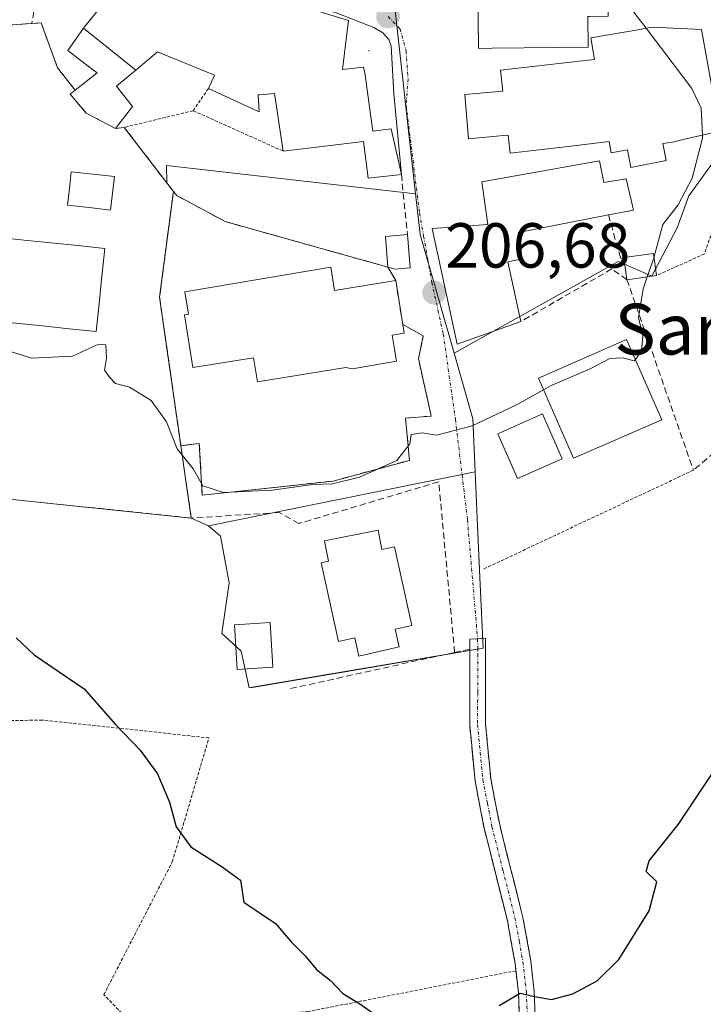
# Model space of a CAD drawing. Units: metres. Extents: x 603197 to 606617, y 4784738 to 4787104.
# Drawn here: x 605487 to 605595, y 4786452 to 4786607 of the extents above; entities that cross this region are included whole.
import ezdxf
from ezdxf.enums import TextEntityAlignment as Align

# ---------------------------------------------------------------- set-up
doc = ezdxf.new("R2010")
doc.units = ezdxf.units.M
doc.header["$MEASUREMENT"] = 0
for name, pattern in [('TRAZO_Y_PUNTO', [1, 0.5, -0.25, 0, -0.25]), ('TRAZOS', [0.75, 0.5, -0.25]), ('TRAZOSX2', [1.5, 1, -0.5])]:
    doc.linetypes.add(name, pattern=pattern)
for name, color, linetype, lineweight in [('Alambrada', 19, 'TRAZOS', 0), ('Camino', 19, 'TRAZOSX2', 0), ('Camino Cxs', 19, 'Continuous', 0), ('Camino eje', 19, 'TRAZO_Y_PUNTO', 0), ('Carátula', 7, 'Continuous', 5), ('Curva de nivel maestra', 36, 'Continuous', 30), ('Curva de nivel normal', 36, 'Continuous', 0), ('Edificación', 1, 'Continuous', 13), ('Edificación Cxs', 1, 'Continuous', 13), ('Edificación ligera', 1, 'Continuous', 0), ('Edificación ligera Cxs', 1, 'Continuous', 0), ('Edificación religiosa', 2, 'Continuous', 13), ('Edificación religiosa Cxs', 2, 'Continuous', 13), ('Elemento construido', 1, 'Continuous', 0), ('Instalación deportiva', 135, 'TRAZOSX2', 0), ('Instalación deportiva CxS', 135, 'Continuous', 0), ('Instalación educativa', 9, 'TRAZOSX2', 0), ('Instalación educativa CxS', 9, 'Continuous', 0), ('Layer 0', 7, 'Continuous', 0), ('Muro lineal', 1, 'TRAZOSX2', 13), ('Núcleo urbano CxS', 19, 'Continuous', 0), ('Obra de contención lineal', 1, 'TRAZOSX2', 13), ('Piscina', 142, 'Continuous', 0), ('Piscina CxS', 142, 'Continuous', 0), ('Prado CxS', 92, 'Continuous', 0), ('Punto de cota en terreno', 7, 'Continuous', 0), ('Rótulo de punto de cota en terreno', 19, 'Continuous', 0), ('Seto lineal', 92, 'TRAZOSX2', 0), ('Texto cartográfico', 19, 'Continuous', 0), ('Vía urbana eje', 5, 'TRAZO_Y_PUNTO', 0)]:
    doc.layers.add(name, color=color, linetype=linetype, lineweight=lineweight)
doc.styles.add('Arial', font='txt', dxfattribs={"height": 0.2})

# ---------------------------------------------------------------- blocks, each defined once
blk = doc.blocks.new('*U150')
at = {"layer": 'Prado CxS', "color": 92, "linetype": 'Continuous', "lineweight": 0}
blk.add_polyline3d([(605486.2801, 4786531.7201, 200.9071), (605493.3272, 4786530.9894, 201.2551), (605514.4401, 4786528.8001, 202.6129), (605517.1356, 4786527.562, 202.7836), (605519.0703, 4786525.9493, 202.9077), (605520.4305, 4786518.6013, 202.6206), (605519.2633, 4786510.6099, 202.1838), (605519.7133, 4786510.1953, 202.2072), (605522.2823, 4786507.8289, 202.1752), (605523.5727, 4786502.0249, 201.7956), (605524.0477, 4786502.1053, 201.8171), (605541.1395, 4786504.9981, 202.58), (605560.4269, 4786508.2631, 202.5347), (605559.9249, 4786519.4467, 203.2344), (605559.5049, 4786528.7965, 203.8372), (605559.1734, 4786536.0719, 204.257), (605558.7917, 4786544.4509, 204.747), (605555.8507, 4786554.7729, 205.5045), (605581.7233, 4786569.2449, 205.2838), (605582.2567, 4786569.0095, 205.1984), (605587.0443, 4786566.8975, 204.6432), (605591.0333, 4786574.5161, 204.5472), (605592.8479, 4786579.5953, 204.5381), (605600.4657, 4786590.1137, 203.5727)], dxfattribs=at)
blk = doc.blocks.new('5PATER')
at = {"layer": 'Carátula', "linetype": 'Continuous', "lineweight": 5}
h = blk.add_hatch(color=250, dxfattribs=at)
edge = h.paths.add_edge_path()
edge.add_ellipse((0, 0.01), major_axis=(-1.33, -1.34), ratio=0.999422, start_angle=0, end_angle=360)

msp = doc.modelspace()

# ---------------------------------------------------------------- linework, layer by layer
at = {"layer": 'Alambrada', "color": 19, "linetype": 'TRAZOS', "lineweight": 0}
for points in [[(605517.14, 4786596.48, 208.25), (605514.73, 4786593, 207.99)], [(605514.73, 4786593, 207.99), (605503.87, 4786590.38, 207.03)], [(605514.73, 4786593, 207.99), (605528.94, 4786586.63, 207.98)], [(605602.44, 4786591.06, 203.67), (605595.32, 4786570.44, 204.36), (605587.77, 4786567.01, 204.91)], [(605593.58, 4786536.34, 202.78), (605560.41, 4786520.7, 203.62)], [(605565.6, 4786457.43, 200.15), (605532.86, 4786451.01, 199.53), (605505.04, 4786449.13, 197.73), (605500.66, 4786453.66, 197.82), (605511.45, 4786474.6, 199.57), (605517.23, 4786494.14, 200.87), (605490.97, 4786496.95, 199.17), (605463.62, 4786496.48, 197.78), (605459.85, 4786478, 196.58), (605453.42, 4786451.3, 194.64)]]:
    msp.add_polyline3d(points, dxfattribs=at)
at = {"layer": 'Camino', "color": 19, "linetype": 'TRAZOSX2', "lineweight": 0}
for points in [[(605559.57, 4786509.76), (605560.81, 4786509.86), (605560.82, 4786496.3), (605561.63, 4786487.74), (605563.05, 4786480.41), (605566.51, 4786466.66), (605566.72, 4786465.84), (605567.95, 4786458.97), (605568.49, 4786454.17), (605568.94, 4786442.76)], [(605566.4, 4786443.84), (605566, 4786453.98), (605565.48, 4786458.6), (605564.28, 4786465.31), (605560.61, 4786479.87), (605559.16, 4786487.38), (605558.32, 4786496.19), (605558.35, 4786509.7), (605559.57, 4786509.76)]]:
    msp.add_lwpolyline(points, dxfattribs=at)
at = {"layer": 'Camino Cxs', "color": 19, "linetype": 'Continuous', "lineweight": 0}
msp.add_polyline3d([(605566.13, 4786450.6, 199.71), (605566, 4786453.98, 199.92), (605565.48, 4786458.6, 200.23), (605564.88, 4786461.96, 200.45), (605564.28, 4786465.31, 200.64), (605563.36, 4786468.95, 200.83), (605562.45, 4786472.59, 200.99), (605561.53, 4786476.23, 201.07), (605560.61, 4786479.87, 201.24), (605559.89, 4786483.63, 201.45), (605559.16, 4786487.38, 201.65), (605558.74, 4786491.79, 201.91), (605558.32, 4786496.19, 202.15), (605558.33, 4786500.69, 202.39), (605558.34, 4786505.2, 202.67), (605558.35, 4786509.7, 202.95), (605559.57, 4786509.76, 202.92), (605560.81, 4786509.86, 202.9), (605560.82, 4786505.34, 202.67), (605560.82, 4786500.82, 202.4), (605560.82, 4786496.3, 202.12), (605561.23, 4786492.02, 201.87), (605561.63, 4786487.74, 201.58), (605562.34, 4786484.08, 201.38), (605563.05, 4786480.41, 201.23), (605564.2, 4786475.83, 201.15), (605565.36, 4786471.24, 200.97), (605566.51, 4786466.66, 200.61), (605566.72, 4786465.84, 200.57), (605567.34, 4786462.41, 200.42), (605567.95, 4786458.97, 200.25), (605568.49, 4786454.17, 199.97), (605568.64, 4786450.37, 199.73)], dxfattribs=at)
at = {"layer": 'Camino eje', "color": 19, "linetype": 'TRAZO_Y_PUNTO', "lineweight": 0}
msp.add_lwpolyline([(605559.57, 4786509.76), (605559.59, 4786508.24), (605559.59, 4786507.35), (605559.58, 4786501.34), (605559.57, 4786496.25), (605559.99, 4786491.84), (605560.4, 4786487.56), (605561.12, 4786483.81), (605561.83, 4786480.14), (605563.56, 4786473.27), (605565.45, 4786465.78), (605566.12, 4786462.14), (605566.72, 4786458.79), (605567.25, 4786454.08), (605567.7, 4786442.69)], dxfattribs=at)
at = {"layer": 'Curva de nivel maestra', "color": 36, "linetype": 'Continuous', "lineweight": 30}
for points in [[(605486.87, 4786509.89, 200), (605489.68, 4786507.22, 200), (605497.54, 4786501.89, 200), (605502.48, 4786496.27, 200), (605506.38, 4786492.21, 200), (605509.14, 4786488.48, 200), (605511.03, 4786484.03, 200), (605512.06, 4786480.1, 200), (605514.38, 4786476.96, 200), (605519.33, 4786473.82, 200), (605522.21, 4786471.7, 200), (605522.74, 4786468.24, 200), (605525.12, 4786466.62, 200), (605527.69, 4786464.86, 200), (605530.19, 4786462, 200), (605532.41, 4786459.8, 200), (605534.17, 4786457.65, 200), (605536.39, 4786455.9, 200), (605538.33, 4786453.84, 200), (605540.83, 4786452.34, 200), (605543.26, 4786450.66, 200)], [(605562.97, 4786451.95, 200), (605566.3, 4786453.89, 200), (605568.51, 4786453.39, 200), (605571.21, 4786452.9, 200), (605574.56, 4786453.82, 200), (605578.39, 4786455.85, 200), (605581.82, 4786459.23, 200), (605586.6, 4786466.9, 200), (605587.79, 4786471.44, 200), (605586.13, 4786473.08, 200), (605586.59, 4786474.77, 200), (605591.21, 4786480.56, 200), (605596.78, 4786488.89, 200)]]:
    msp.add_polyline3d(points, dxfattribs=at)
at = {"layer": 'Curva de nivel normal', "color": 36, "linetype": 'Continuous', "lineweight": 0}
for points in [[(605586.11, 4786606, 205), (605584.34, 4786608.32, 205), (605580.7, 4786613.53, 205)], [(605595, 4786589.14, 205), (605594.8, 4786593.38, 205), (605593.34, 4786596.5, 205), (605586.11, 4786606, 205)], [(605587.38, 4786569.94, 205), (605587.4, 4786570.01, 205), (605588.76, 4786575.05, 205), (605591.19, 4786578.17, 205), (605593.4, 4786582.36, 205), (605595.02, 4786588.67, 205), (605595, 4786589.14, 205)], [(605586.29, 4786566.81, 205), (605587.38, 4786569.94, 205)], [(605584.43, 4786553.8, 205), (605585.42, 4786555.11, 205), (605585.61, 4786557.45, 205), (605584.9, 4786560.4, 205), (605585.64, 4786564.92, 205), (605586.29, 4786566.81, 205)], [(605485.45, 4786555.23, 205), (605489.33, 4786554, 205), (605495.73, 4786554.31, 205), (605499.84, 4786556.18, 205), (605500.97, 4786556.11, 205), (605501.09, 4786554, 205), (605500.75, 4786552.1, 205), (605501.53, 4786551.02, 205), (605502.49, 4786549.98, 205), (605504.7, 4786549.45, 205), (605508.12, 4786547.3, 205), (605510.55, 4786543.96, 205), (605512.24, 4786539.73, 205), (605514.72, 4786536.55, 205), (605516.26, 4786533.86, 205), (605519.54, 4786532.8, 205), (605527.2, 4786533.21, 205), (605533.59, 4786534.08, 205), (605536.72, 4786534.18, 205), (605540.97, 4786535.22, 205), (605546.85, 4786537.86, 205), (605548.9, 4786540.48, 205), (605549.11, 4786541.94, 205), (605550.81, 4786542.24, 205), (605553.15, 4786541.87, 205), (605558.72, 4786543.31, 205), (605565.72, 4786546.62, 205), (605569.94, 4786549.02, 205)], [(605569.94, 4786549.02, 205), (605571.06, 4786549.65, 205), (605577.39, 4786552.36, 205), (605580.39, 4786553.97, 205), (605582.39, 4786554.03, 205), (605584.25, 4786553.56, 205), (605584.43, 4786553.8, 205)]]:
    msp.add_polyline3d(points, dxfattribs=at)
at = {"layer": 'Edificación', "color": 1, "linetype": 'Continuous', "lineweight": 13}
for points in [[(605580.01, 4786620.54, 203.91), (605580.02, 4786619.56, 204.15), (605580.55, 4786619.57, 204.06), (605580.63, 4786616.5, 204.52), (605580.74, 4786611.84, 204.96), (605580.12, 4786611.83, 205.08), (605580.1, 4786611.83, 205.09), (605580.1, 4786611.65, 205.11), (605580.1, 4786611.64, 205.11), (605580.14, 4786607.88, 205.65), (605577.2, 4786607.84, 206.43), (605576.92, 4786607.84, 206.51), (605576.98, 4786603.01, 207.41), (605561.88, 4786602.85, 207.83), (605559.7, 4786602.83, 207.8), (605559.55, 4786617.09, 207.07), (605561.67, 4786617.12, 206.87), (605565.23, 4786617.16, 206.63), (605565.21, 4786620.38, 206.37), (605580.01, 4786620.54, 203.91)], [(605497.44, 4786606, 208.84), (605497.62, 4786606.25, 208.88), (605500.21, 4786609.36, 209.11)], [(605534.39, 4786608.71, 208.3), (605539.24, 4786607.24, 208.17), (605538.26, 4786599.5, 208.34), (605541.57, 4786599.86, 208.29), (605541.8, 4786598.99, 208.31), (605543.08, 4786589.77, 208.26), (605545.97, 4786590.13, 208.17), (605547.55, 4786582.96, 208.12), (605542.3, 4786582.36, 208.14), (605541.6, 4786588.15, 208.3), (605528.94, 4786586.63, 207.98), (605527.56, 4786595.74, 208.25), (605525.89, 4786595.58, 208.25), (605525.12, 4786595.5, 208.25), (605524.99, 4786595.49, 208.24), (605525.12, 4786592.81, 208.17), (605517.14, 4786596.48, 208.25), (605518.1, 4786598.63, 208.35), (605509.14, 4786602.3, 208.53), (605505.71, 4786599.42, 208.35)], [(605505.71, 4786599.42, 208.35), (605502.65, 4786596.86, 207.93), (605505.16, 4786593.66, 207.74), (605502.51, 4786590.21, 206.59), (605497.87, 4786592.63, 206.57), (605495.37, 4786595.6, 207.07), (605496.14, 4786596.22, 207.37), (605499.62, 4786598.97, 208.2), (605498.87, 4786599.5, 208.22), (605494.98, 4786602.47, 207.85), (605497.44, 4786606, 208.84)], [(605497.44, 4786606, 208.84), (605505.71, 4786599.42, 208.35)], [(605497.44, 4786606, 208.84), (605505.71, 4786599.42, 208.35)], [(605578.78, 4786585.1, 207.97), (605579.46, 4786581.68, 207.65), (605583, 4786582.26, 207.26), (605584.12, 4786577.33, 206.33), (605580.21, 4786576.58, 207.13), (605566.03, 4786573.82, 207.63), (605566.6, 4786569.64, 207.49), (605564.35, 4786569.18, 207.48), (605566.39, 4786559.76, 205.68), (605556.33, 4786556.22, 205.96), (605552.39, 4786574.42, 207.7), (605561.19, 4786575.06, 207.78), (605560.26, 4786581.81, 208.06), (605578.78, 4786585.1, 207.97)], [(605548.96, 4786568.22, 207.05), (605546.6, 4786568.04, 207), (605545.42, 4786568.35, 207.04), (605545.03, 4786573.19, 208.02), (605548.53, 4786573.48, 207.91), (605548.96, 4786568.22, 207.05)], [(605536.44, 4786568.35, 206.59), (605537.04, 4786564.66, 206.68), (605546.66, 4786566.22, 206.87), (605547.78, 4786559.3, 206.41), (605548.01, 4786557.93, 206.34), (605546.08, 4786557.61, 206.35), (605546.79, 4786553.54, 206.23), (605539.85, 4786552.34, 206.16), (605538.8, 4786552.54, 206.16), (605524.86, 4786550.27, 206.05), (605524.24, 4786554.07, 206.1), (605514.69, 4786552.52, 205.92), (605513.35, 4786560.82, 205.87), (605513.98, 4786560.91, 205.89), (605513.42, 4786564.47, 205.93), (605536.44, 4786568.35, 206.59)], [(605588.59, 4786544.3, 204.22), (605574.68, 4786538.21, 204.22), (605569.15, 4786550.83, 205.03), (605583.06, 4786556.93, 204.98), (605588.59, 4786544.3, 204.22)], [(605572.91, 4786538.14, 204.29), (605565.88, 4786535.01, 204.29), (605562.74, 4786542.08, 204.77), (605569.77, 4786545.2, 204.71), (605572.91, 4786538.14, 204.29)], [(605543.88, 4786526.91, 204.15), (605544.49, 4786523.84, 204.15), (605546.47, 4786524.27, 204.15), (605549.19, 4786511.86, 203.96), (605546.55, 4786511.29, 204.1), (605547.19, 4786508.47, 203.99), (605540.87, 4786507.01, 203.67), (605540.21, 4786509.9, 204.1), (605537.63, 4786509.34, 204.09), (605534.92, 4786521.76, 204.07), (605536.07, 4786522, 204.12), (605535.42, 4786525.2, 204.01), (605543.88, 4786526.91, 204.15)], [(605527.32, 4786505.29, 202.59), (605521.7, 4786504.92, 201.99), (605521.23, 4786511.95, 202.2), (605526.85, 4786512.33, 203.07), (605527.32, 4786505.29, 202.59)]]:
    msp.add_polyline3d(points, dxfattribs=at)
at = {"layer": 'Edificación Cxs', "color": 1, "linetype": 'Continuous', "lineweight": 13}
for points in [[(605580.01, 4786620.54, 203.91), (605580.02, 4786619.56, 204.15), (605580.55, 4786619.57, 204.06), (605580.63, 4786616.5, 204.52), (605580.74, 4786611.84, 204.96), (605580.12, 4786611.83, 205.08), (605580.1, 4786611.83, 205.09), (605580.1, 4786611.65, 205.11), (605580.1, 4786611.64, 205.11), (605580.14, 4786607.88, 205.65), (605577.2, 4786607.84, 206.43), (605576.92, 4786607.84, 206.51), (605576.98, 4786603.01, 207.41), (605561.88, 4786602.85, 207.83), (605559.7, 4786602.83, 207.8), (605559.55, 4786617.09, 207.07), (605561.67, 4786617.12, 206.87), (605565.23, 4786617.16, 206.63), (605565.21, 4786620.38, 206.37), (605580.01, 4786620.54, 203.91)], [(605505.71, 4786599.42, 208.35), (605502.65, 4786596.86, 207.93), (605505.16, 4786593.66, 207.74), (605502.51, 4786590.21, 206.59), (605497.87, 4786592.63, 206.57), (605495.37, 4786595.6, 207.07), (605496.14, 4786596.22, 207.37), (605499.62, 4786598.97, 208.19), (605498.87, 4786599.5, 208.22), (605494.98, 4786602.47, 207.85), (605497.44, 4786606, 208.84), (605505.71, 4786599.42, 208.35)], [(605578.78, 4786585.1, 207.97), (605579.46, 4786581.68, 207.65), (605583, 4786582.26, 207.26), (605584.12, 4786577.33, 206.33), (605580.21, 4786576.58, 207.13), (605566.03, 4786573.82, 207.63), (605566.6, 4786569.64, 207.49), (605564.35, 4786569.18, 207.48), (605566.39, 4786559.76, 205.68), (605556.33, 4786556.22, 205.96), (605552.39, 4786574.42, 207.7), (605561.19, 4786575.06, 207.78), (605560.26, 4786581.81, 208.06), (605578.78, 4786585.1, 207.97)], [(605548.96, 4786568.22, 207.05), (605546.6, 4786568.04, 207), (605545.42, 4786568.35, 207.04), (605545.03, 4786573.19, 208.02), (605548.53, 4786573.48, 207.91), (605548.96, 4786568.22, 207.05)], [(605536.44, 4786568.35, 206.59), (605537.04, 4786564.66, 206.68), (605546.66, 4786566.22, 206.87), (605547.78, 4786559.3, 206.41), (605548.01, 4786557.93, 206.34), (605546.08, 4786557.61, 206.35), (605546.79, 4786553.54, 206.23), (605539.85, 4786552.34, 206.16), (605538.8, 4786552.54, 206.16), (605524.86, 4786550.27, 206.05), (605524.24, 4786554.07, 206.1), (605514.69, 4786552.52, 205.92), (605513.35, 4786560.82, 205.87), (605513.98, 4786560.91, 205.89), (605513.42, 4786564.47, 205.93), (605536.44, 4786568.35, 206.59)], [(605588.59, 4786544.3, 204.22), (605574.68, 4786538.21, 204.22), (605569.15, 4786550.83, 205.03), (605583.06, 4786556.93, 204.98), (605588.59, 4786544.3, 204.22)], [(605572.91, 4786538.14, 204.29), (605565.88, 4786535.01, 204.29), (605562.74, 4786542.08, 204.77), (605569.77, 4786545.2, 204.71), (605572.91, 4786538.14, 204.29)], [(605543.88, 4786526.91, 204.15), (605544.49, 4786523.84, 204.15), (605546.47, 4786524.27, 204.15), (605549.19, 4786511.86, 203.96), (605546.55, 4786511.29, 204.1), (605547.19, 4786508.47, 203.99), (605540.87, 4786507.01, 203.67), (605540.21, 4786509.9, 204.1), (605537.63, 4786509.34, 204.09), (605534.92, 4786521.76, 204.07), (605536.07, 4786522, 204.12), (605535.42, 4786525.2, 204.01), (605543.88, 4786526.91, 204.15)], [(605527.32, 4786505.29, 202.59), (605521.7, 4786504.92, 201.99), (605521.23, 4786511.95, 202.2), (605526.85, 4786512.33, 203.07), (605527.32, 4786505.29, 202.59)]]:
    msp.add_polyline3d(points, close=True, dxfattribs=at)
msp.add_polyline3d([(605534.39, 4786608.71, 208.3), (605539.24, 4786607.24, 208.17), (605538.26, 4786599.5, 208.34), (605541.57, 4786599.86, 208.29), (605541.8, 4786598.99, 208.31), (605543.08, 4786589.77, 208.26), (605545.97, 4786590.13, 208.17), (605547.55, 4786582.96, 208.12), (605542.3, 4786582.36, 208.14), (605541.6, 4786588.15, 208.3), (605528.94, 4786586.63, 207.98), (605527.56, 4786595.74, 208.25), (605525.89, 4786595.58, 208.25), (605525.12, 4786595.5, 208.25), (605524.99, 4786595.49, 208.24), (605525.12, 4786592.81, 208.17), (605517.14, 4786596.48, 208.25), (605518.1, 4786598.63, 208.35), (605509.14, 4786602.3, 208.53), (605505.71, 4786599.42, 208.35), (605505.71, 4786599.42, 208.35), (605497.44, 4786606, 208.84), (605497.62, 4786606.25, 208.88), (605500.21, 4786609.36, 209.11)], dxfattribs=at)
at = {"layer": 'Edificación ligera', "color": 1, "linetype": 'Continuous', "lineweight": 0}
msp.add_polyline3d([(605587.77, 4786567.01, 204.91), (605583.1, 4786566.37, 205.56), (605582.62, 4786569.88, 206.12), (605587.3, 4786570.51, 205.03), (605587.77, 4786567.01, 204.91)], dxfattribs=at)
at = {"layer": 'Edificación ligera Cxs', "color": 1, "linetype": 'Continuous', "lineweight": 0}
msp.add_polyline3d([(605587.77, 4786567.01, 204.91), (605583.1, 4786566.37, 205.56), (605582.62, 4786569.88, 206.12), (605587.3, 4786570.51, 205.03), (605587.77, 4786567.01, 204.91)], close=True, dxfattribs=at)
at = {"layer": 'Edificación religiosa', "color": 2, "linetype": 'Continuous', "lineweight": 13}
msp.add_polyline3d([(605597.73, 4786589.76, 204.34), (605591.95, 4786588.44, 205.72), (605590.26, 4786588.06, 206.15), (605589.17, 4786587.88, 206.44), (605589.15, 4786587.87, 206.44), (605588.76, 4786587.81, 206.54), (605589.3, 4786585.17, 206.25), (605583.72, 4786584.03, 207.35), (605583.17, 4786586.82, 207.54), (605580.6, 4786586.35, 207.82), (605580.28, 4786588.13, 207.89), (605573.85, 4786587.37, 208.24), (605564.7, 4786586.29, 208.16), (605564.37, 4786589.13, 208.15), (605563.64, 4786589.07, 208.14), (605558.14, 4786588.59, 208.17), (605557.53, 4786595.55, 208.14), (605562.92, 4786596.02, 208.09), (605563.56, 4786596.08, 208.09), (605563.17, 4786599.37, 208.03), (605572.36, 4786600.44, 208.01), (605577.98, 4786601.1, 207.3), (605577.39, 4786604.47, 207.06), (605585.43, 4786605.88, 204.94), (605585.54, 4786605.9, 204.92), (605586.31, 4786606.04, 204.78), (605586.43, 4786606.06, 204.76), (605587.07, 4786606.17, 204.7), (605594.87, 4786605.83, 204.13), (605597.73, 4786589.76, 204.34)], dxfattribs=at)
at = {"layer": 'Edificación religiosa Cxs', "color": 2, "linetype": 'Continuous', "lineweight": 13}
msp.add_polyline3d([(605597.73, 4786589.76, 204.34), (605591.95, 4786588.44, 205.72), (605590.26, 4786588.06, 206.15), (605589.17, 4786587.88, 206.44), (605589.15, 4786587.87, 206.44), (605588.76, 4786587.81, 206.54), (605589.3, 4786585.17, 206.25), (605583.72, 4786584.03, 207.35), (605583.17, 4786586.82, 207.54), (605580.6, 4786586.35, 207.82), (605580.28, 4786588.13, 207.89), (605573.85, 4786587.37, 208.24), (605564.7, 4786586.29, 208.16), (605564.37, 4786589.13, 208.15), (605563.64, 4786589.07, 208.14), (605558.14, 4786588.59, 208.17), (605557.53, 4786595.55, 208.14), (605562.92, 4786596.02, 208.09), (605563.56, 4786596.08, 208.09), (605563.17, 4786599.37, 208.03), (605572.36, 4786600.44, 208.01), (605577.98, 4786601.1, 207.3), (605577.39, 4786604.47, 207.06), (605585.43, 4786605.88, 204.94), (605585.54, 4786605.9, 204.92), (605586.31, 4786606.04, 204.78), (605586.43, 4786606.06, 204.76), (605587.07, 4786606.17, 204.7), (605594.87, 4786605.83, 204.13), (605597.73, 4786589.76, 204.34)], dxfattribs=at)
at = {"layer": 'Elemento construido', "color": 1, "linetype": 'Continuous', "lineweight": 0}
msp.add_polyline3d([(605547.55, 4786582.96, 208.12), (605546.36, 4786595.68, 208.18), (605545.92, 4786603.16, 208.02), (605545.59, 4786604.23, 208.02), (605544.61, 4786605.29, 208.04), (605543.21, 4786606.14, 208.07), (605537.28, 4786608.44, 208.21), (605526.09, 4786611.53, 208.56), (605515.6, 4786614.95, 208.83), (605493.51, 4786622.03, 209.5), (605479.15, 4786625.72, 209.98), (605465.48, 4786629.35, 210.19), (605463.22, 4786629.57, 210.17), (605460.97, 4786629.27, 210.14), (605457.56, 4786627.65, 210.03), (605456.31, 4786625.62, 209.92), (605453.9, 4786621.6, 209.48)], dxfattribs=at)
at = {"layer": 'Instalación deportiva', "color": 135, "linetype": 'TRAZOSX2', "lineweight": 0}
for points in [[(605511.63, 4786580.27, 206.54), (605503.87, 4786590.38, 207.03), (605502.51, 4786590.21, 206.59), (605497.87, 4786592.63, 206.57), (605495.37, 4786595.6, 207.07), (605496.14, 4786596.22, 207.37), (605493.37, 4786599.75, 207.32), (605490.78, 4786606.84, 208.23), (605489.32, 4786606.74, 208.13), (605465.45, 4786605.21, 207.56)], [(605511.63, 4786580.27, 206.54), (605509.44, 4786563.61, 205.62), (605512.8, 4786540.19, 204.72)], [(605448.82, 4786572.06, 205.22), (605448.07, 4786563.42, 204.39), (605449.05, 4786561.36, 204.13), (605447.69, 4786549.44, 203.42), (605443.28, 4786549.72, 202.76), (605443.12, 4786544.77, 202.42), (605441.41, 4786534.57, 201.67), (605439.94, 4786530.05, 201.14), (605460.95, 4786532.42, 201.22), (605486.28, 4786531.72, 201.78), (605514.44, 4786528.8, 202.76), (605512.8, 4786540.19, 204.72)]]:
    msp.add_polyline3d(points, dxfattribs=at)
at = {"layer": 'Instalación deportiva CxS', "color": 135, "linetype": 'Continuous', "lineweight": 0}
msp.add_polyline3d([(605465.45, 4786605.21, 207.56), (605489.32, 4786606.74, 208.13), (605490.78, 4786606.84, 208.23), (605493.37, 4786599.75, 207.32), (605496.14, 4786596.22, 207.37), (605495.37, 4786595.6, 207.07), (605497.87, 4786592.63, 206.57), (605502.51, 4786590.21, 206.59), (605503.87, 4786590.38, 207.03), (605511.63, 4786580.27, 206.54), (605509.44, 4786563.61, 205.62), (605512.8, 4786540.19, 204.72), (605514.44, 4786528.8, 202.76), (605514.44, 4786528.8, 202.76), (605486.28, 4786531.72, 201.78)], dxfattribs=at)
at = {"layer": 'Instalación educativa', "color": 9, "linetype": 'TRAZOSX2', "lineweight": 0}
msp.add_polyline3d([(605516.17, 4786532.42, 204.72), (605536.8, 4786534.61, 203.94), (605548.84, 4786537.89, 205.21), (605548.2, 4786544.54, 205.78), (605552.27, 4786544.86, 205.23), (605550.23, 4786553.92, 206.14), (605551.01, 4786557.52, 206.29), (605547.78, 4786559.3, 206.41), (605546.66, 4786566.22, 206.87), (605545.42, 4786568.35, 207.04), (605519.8, 4786575.52, 206.78), (605512.14, 4786579.62, 206.48), (605511.63, 4786580.27, 206.54), (605509.44, 4786563.61, 205.62), (605512.8, 4786540.19, 204.72), (605515.71, 4786540.55, 205.73), (605516.17, 4786532.42, 204.72)], dxfattribs=at)
at = {"layer": 'Instalación educativa CxS', "color": 9, "linetype": 'Continuous', "lineweight": 0}
msp.add_polyline3d([(605516.17, 4786532.42, 204.72), (605515.71, 4786540.55, 205.73), (605512.8, 4786540.19, 204.72), (605509.44, 4786563.61, 205.62), (605511.63, 4786580.27, 206.54), (605512.14, 4786579.62, 206.48), (605519.8, 4786575.52, 206.78), (605545.42, 4786568.35, 207.04), (605546.66, 4786566.22, 206.87), (605547.78, 4786559.3, 206.41), (605551.01, 4786557.52, 206.29), (605550.23, 4786553.92, 206.14), (605552.27, 4786544.86, 205.23), (605548.2, 4786544.54, 205.78), (605548.84, 4786537.89, 205.21), (605536.8, 4786534.61, 203.94), (605516.17, 4786532.42, 204.72)], close=True, dxfattribs=at)
at = {"layer": 'Layer 0', "linetype": 'Continuous', "lineweight": 0}
msp.add_point((605542.46, 4786602.48, 208.18), dxfattribs=at)
at = {"layer": 'Muro lineal', "color": 1, "linetype": 'TRAZOSX2', "lineweight": 13}
for points in [[(605500.21, 4786609.36, 209.11), (605490.11, 4786611.57, 209.13), (605489.32, 4786606.74, 208.13)], [(605545.42, 4786568.35, 207.04), (605519.8, 4786575.52, 206.78), (605512.14, 4786579.62, 206.48), (605511.63, 4786580.27, 206.54), (605503.87, 4786590.38, 207.03), (605502.51, 4786590.21, 206.59)], [(605547.55, 4786582.96, 208.12), (605548.53, 4786573.48, 207.91)], [(605580.21, 4786576.58, 207.13), (605582.1, 4786569.72, 206.24), (605582.62, 4786569.88, 206.12)], [(605583.1, 4786566.37, 205.56), (605593.58, 4786536.34, 202.78)], [(605555.95, 4786507.62, 202.92), (605553.44, 4786534.5, 204.37), (605531.41, 4786527.94, 203.67), (605528.28, 4786529.66, 203.98), (605514.44, 4786528.8, 202.76)]]:
    msp.add_polyline3d(points, dxfattribs=at)
at = {"layer": 'Núcleo urbano CxS', "color": 19, "linetype": 'Continuous', "lineweight": 0}
for points in [[(605600.47, 4786590.11, 203.57), (605592.85, 4786579.6, 204.54), (605591.03, 4786574.52, 204.55), (605587.04, 4786566.9, 204.64), (605582.26, 4786569.01, 205.2), (605581.72, 4786569.24, 205.28), (605555.85, 4786554.77, 205.5), (605555.85, 4786554.77, 205.5), (605550.51, 4786573.48, 207.31), (605550.5, 4786573.52, 207.32), (605549.79, 4786579.89, 207.78), (605546.5, 4786609.27, 208.01), (605551.72, 4786627.98, 207.34), (605548.18, 4786644.03, 207.5), (605545.39, 4786646.59, 207.64), (605544.22, 4786650.82, 207.57), (605561.41, 4786666.79, 205.99), (605570.58, 4786679.3, 204.75), (605578.22, 4786687.07, 203.95), (605601.57, 4786691.19, 203.02)], [(605544.22, 4786650.82, 207.57), (605545.39, 4786646.59, 207.64), (605548.18, 4786644.03, 207.5), (605551.72, 4786627.98, 207.34), (605546.5, 4786609.27, 208.01), (605549.79, 4786579.89, 207.78)], [(605544.22, 4786650.82, 207.57), (605545.39, 4786646.59, 207.64), (605548.18, 4786644.03, 207.5), (605551.72, 4786627.98, 207.34), (605546.5, 4786609.27, 208.01), (605549.79, 4786579.89, 207.78)], [(605546.5, 4786609.27, 208.01), (605549.79, 4786579.89, 207.78), (605510.54, 4786584.38, 206.92), (605510.58, 4786581.64, 206.52), (605511.63, 4786580.27, 206.53), (605510.69, 4786573.15, 205.9), (605509.44, 4786563.61, 205.73), (605510.96, 4786553.01, 205.79), (605512.8, 4786540.19, 204.57), (605514.28, 4786529.95, 202.69), (605514.44, 4786528.8, 202.61), (605493.33, 4786530.99, 201.26), (605486.28, 4786531.72, 200.91)], [(605600.47, 4786590.11, 203.57), (605592.85, 4786579.6, 204.54), (605591.03, 4786574.52, 204.55), (605587.04, 4786566.9, 204.64), (605582.26, 4786569.01, 205.2), (605581.72, 4786569.24, 205.28), (605555.85, 4786554.77, 205.5)], [(605549.79, 4786579.89, 207.78), (605510.54, 4786584.38, 206.92), (605510.58, 4786581.64, 206.52), (605511.63, 4786580.27, 206.53), (605510.69, 4786573.15, 205.9), (605509.44, 4786563.61, 205.73), (605510.96, 4786553.01, 205.79), (605512.8, 4786540.19, 204.57), (605514.28, 4786529.95, 202.69), (605514.44, 4786528.8, 202.61)], [(605549.79, 4786579.89, 207.78), (605510.54, 4786584.38, 206.92), (605510.58, 4786581.64, 206.52), (605511.63, 4786580.27, 206.53), (605510.69, 4786573.15, 205.9), (605509.44, 4786563.61, 205.73), (605510.96, 4786553.01, 205.79), (605512.8, 4786540.19, 204.57), (605514.28, 4786529.95, 202.69), (605514.44, 4786528.8, 202.61)], [(605549.79, 4786579.89, 207.78), (605550.5, 4786573.52, 207.32), (605550.51, 4786573.48, 207.31), (605555.85, 4786554.77, 205.5)], [(605549.79, 4786579.89, 207.78), (605550.5, 4786573.52, 207.32), (605550.51, 4786573.48, 207.31), (605555.85, 4786554.77, 205.5)], [(605555.85, 4786554.77, 205.5), (605558.79, 4786544.45, 204.75), (605559.17, 4786536.07, 204.26)], [(605559.17, 4786536.07, 204.26), (605517.14, 4786527.56, 202.78)], [(605559.17, 4786536.07, 204.26), (605517.14, 4786527.56, 202.78)], [(605517.14, 4786527.56, 202.78), (605519.07, 4786525.95, 202.91), (605520.43, 4786518.6, 202.62), (605519.26, 4786510.61, 202.18), (605519.71, 4786510.2, 202.21), (605522.28, 4786507.83, 202.18), (605523.57, 4786502.02, 201.8), (605524.05, 4786502.11, 201.82), (605541.14, 4786505, 202.58), (605560.43, 4786508.26, 202.53), (605559.92, 4786519.45, 203.23), (605559.5, 4786528.8, 203.84), (605559.17, 4786536.07, 204.26)], [(605514.44, 4786528.8, 202.61), (605493.33, 4786530.99, 201.26), (605486.28, 4786531.72, 200.91), (605472.92, 4786532.09, 200.44), (605472.82, 4786531.93, 200.42), (605472.56, 4786530.41, 200.32)], [(605514.44, 4786528.8, 202.61), (605517.14, 4786527.56, 202.78)]]:
    msp.add_polyline3d(points, dxfattribs=at)
for points in [[(605517.14, 4786527.56, 202.78), (605514.44, 4786528.8, 202.61), (605514.28, 4786529.95, 202.69), (605512.8, 4786540.19, 204.57), (605510.96, 4786553.01, 205.79), (605509.44, 4786563.61, 205.73), (605510.69, 4786573.15, 205.9), (605511.63, 4786580.27, 206.53), (605510.58, 4786581.64, 206.52), (605510.54, 4786584.38, 206.92), (605549.79, 4786579.89, 207.78), (605550.5, 4786573.52, 207.32), (605550.51, 4786573.48, 207.31), (605555.85, 4786554.77, 205.5), (605558.79, 4786544.45, 204.75), (605559.17, 4786536.07, 204.26), (605517.14, 4786527.56, 202.78)], [(605523.57, 4786502.02, 201.8), (605522.28, 4786507.83, 202.18), (605519.71, 4786510.2, 202.21), (605519.26, 4786510.61, 202.18), (605520.43, 4786518.6, 202.62), (605519.07, 4786525.95, 202.91), (605517.14, 4786527.56, 202.78), (605559.17, 4786536.07, 204.26), (605559.5, 4786528.8, 203.84), (605559.92, 4786519.45, 203.23), (605560.43, 4786508.26, 202.53), (605541.14, 4786505, 202.58), (605524.05, 4786502.11, 201.82), (605523.57, 4786502.02, 201.8)]]:
    msp.add_polyline3d(points, close=True, dxfattribs=at)
at = {"layer": 'Obra de contención lineal', "color": 1, "linetype": 'TRAZOSX2', "lineweight": 13}
for points in [[(605620.82, 4786615.98, 198.26), (605636.26, 4786609.82, 196.92), (605640.26, 4786607.07, 196.69), (605633.42, 4786594.22, 198.68), (605634.67, 4786587.36, 197.76), (605634.76, 4786578.14, 197.68), (605633.87, 4786570.72, 197.94), (605626.53, 4786564.46, 199.36), (605593.58, 4786536.34, 202.78)], [(605496.14, 4786596.22, 207.37), (605493.37, 4786599.75, 207.32), (605490.78, 4786606.84, 208.23), (605489.32, 4786606.74, 208.13), (605451.62, 4786604.33, 207.44), (605448.07, 4786563.42, 204.39), (605449.05, 4786561.36, 204.13)], [(605583.1, 4786566.37, 205.56), (605580.72, 4786568.06, 206.2), (605566.39, 4786559.76, 205.68)], [(605515.71, 4786540.55, 205.73), (605516.17, 4786532.42, 204.72), (605536.8, 4786534.61, 203.94), (605548.84, 4786537.89, 205.21), (605548.2, 4786544.54, 205.78), (605552.27, 4786544.86, 205.23), (605550.23, 4786553.92, 206.14), (605551.01, 4786557.52, 206.29), (605547.78, 4786559.3, 206.41)], [(605515.71, 4786540.55, 205.73), (605512.8, 4786540.19, 204.72)], [(605558.33, 4786508.15, 202.85), (605555.95, 4786507.62, 202.92), (605529.76, 4786501.84, 202.5)]]:
    msp.add_polyline3d(points, dxfattribs=at)
at = {"layer": 'Piscina', "color": 142, "linetype": 'Continuous', "lineweight": 0}
for points in [[(605501.73, 4786577.35, 205.29), (605498.34, 4786577.73, 205.31), (605494.95, 4786578.11, 205.33), (605495.24, 4786580.74, 205.37), (605495.53, 4786583.37, 205.38), (605498.93, 4786582.99, 205.36), (605502.32, 4786582.61, 205.39), (605502.03, 4786579.98, 205.37), (605501.73, 4786577.35, 205.29)], [(605499.46, 4786558.2, 205.01), (605495.22, 4786558.64, 205.03), (605490.97, 4786559.07, 205.02), (605486.73, 4786559.51, 205.02), (605482.49, 4786559.95, 205.01), (605478.24, 4786560.38, 205.01), (605474, 4786560.82, 205.02), (605474.45, 4786565.19, 205.03), (605474.9, 4786569.56, 205.03), (605475.35, 4786573.93, 205.05), (605479.59, 4786573.49, 205.03), (605483.84, 4786573.05, 205.03), (605488.08, 4786572.62, 205.03), (605492.32, 4786572.18, 205.03), (605496.57, 4786571.74, 205.02), (605500.81, 4786571.3, 205.04), (605500.36, 4786566.93, 205.03), (605499.91, 4786562.57, 205.01), (605499.46, 4786558.2, 205.01)]]:
    msp.add_polyline3d(points, dxfattribs=at)
at = {"layer": 'Piscina CxS', "color": 142, "linetype": 'Continuous', "lineweight": 0}
for points in [[(605502.32, 4786582.61, 205.39), (605502.03, 4786579.98, 205.37), (605501.73, 4786577.35, 205.29), (605498.34, 4786577.73, 205.31), (605494.95, 4786578.11, 205.33), (605495.24, 4786580.74, 205.37), (605495.53, 4786583.37, 205.38), (605498.93, 4786582.99, 205.36), (605502.32, 4786582.61, 205.39)], [(605500.81, 4786571.3, 205.04), (605500.36, 4786566.93, 205.03), (605499.91, 4786562.57, 205.01), (605499.46, 4786558.2, 205.01), (605495.22, 4786558.64, 205.03), (605490.97, 4786559.07, 205.02), (605486.73, 4786559.51, 205.02), (605482.49, 4786559.95, 205.01), (605478.24, 4786560.38, 205.01), (605474, 4786560.82, 205.02), (605474.45, 4786565.19, 205.03), (605474.9, 4786569.56, 205.03), (605475.35, 4786573.93, 205.05), (605479.59, 4786573.49, 205.03), (605483.84, 4786573.05, 205.03), (605488.08, 4786572.62, 205.03), (605492.32, 4786572.18, 205.03), (605496.57, 4786571.74, 205.02), (605500.81, 4786571.3, 205.04)]]:
    msp.add_polyline3d(points, close=True, dxfattribs=at)
at = {"layer": 'Prado CxS', "color": 92, "linetype": 'Continuous', "lineweight": 0}
for points in [[(605600.47, 4786590.11, 203.57), (605592.85, 4786579.6, 204.54), (605591.03, 4786574.52, 204.55), (605587.04, 4786566.9, 204.64), (605582.26, 4786569.01, 205.2), (605581.72, 4786569.24, 205.28), (605555.85, 4786554.77, 205.5)], [(605555.85, 4786554.77, 205.5), (605558.79, 4786544.45, 204.75), (605559.17, 4786536.07, 204.26)], [(605517.14, 4786527.56, 202.78), (605519.07, 4786525.95, 202.91), (605520.43, 4786518.6, 202.62), (605519.26, 4786510.61, 202.18), (605519.71, 4786510.2, 202.21), (605522.28, 4786507.83, 202.18), (605523.57, 4786502.02, 201.8), (605524.05, 4786502.11, 201.82), (605541.14, 4786505, 202.58), (605560.43, 4786508.26, 202.53), (605559.92, 4786519.45, 203.23), (605559.5, 4786528.8, 203.84), (605559.17, 4786536.07, 204.26)], [(605514.44, 4786528.8, 202.61), (605493.33, 4786530.99, 201.26), (605486.28, 4786531.72, 200.91), (605472.92, 4786532.09, 200.44), (605472.82, 4786531.93, 200.42), (605472.56, 4786530.41, 200.32)], [(605514.44, 4786528.8, 202.61), (605517.14, 4786527.56, 202.78)]]:
    msp.add_polyline3d(points, dxfattribs=at)
at = {"layer": 'Seto lineal', "color": 92, "linetype": 'TRAZOSX2', "lineweight": 0}
msp.add_polyline3d([(605449.05, 4786561.36, 204.13), (605447.69, 4786549.44, 203.42), (605443.28, 4786549.72, 202.76), (605443.12, 4786544.77, 202.42), (605441.41, 4786534.57, 201.67), (605439.94, 4786530.05, 201.14), (605460.95, 4786532.42, 201.22), (605486.28, 4786531.72, 201.78), (605514.44, 4786528.8, 202.76), (605512.8, 4786540.19, 204.72), (605509.44, 4786563.61, 205.62), (605511.63, 4786580.27, 206.54)], dxfattribs=at)
at = {"layer": 'Vía urbana eje', "color": 5, "linetype": 'TRAZO_Y_PUNTO', "lineweight": 0}
msp.add_lwpolyline([(605545.45, 4786607.86), (605547.34, 4786605.92), (605548.29, 4786602.42), (605548.61, 4786597.98), (605548.3, 4786593.92), (605550.42, 4786576.88), (605551.06, 4786573.23), (605551.71, 4786569.58), (605552.35, 4786565.94), (605553.32, 4786561.6), (605554.16, 4786557.79), (605556.07, 4786544.37), (605557.97, 4786528.5), (605559.57, 4786509.76)], dxfattribs=at)

# ---------------------------------------------------------------- block references
at = {"layer": 'Prado CxS', "color": 92, "linetype": 'Continuous', "lineweight": 0}
msp.add_blockref('*U150', (0, 0), dxfattribs=at)
at = {"layer": 'Punto de cota en terreno', "linetype": 'Continuous', "lineweight": 0}
for p in [(605545.46, 4786607.86, 208.07), (605552.72, 4786564.32, 206.68)]:
    msp.add_blockref('5PATER', p, dxfattribs=at)

# ---------------------------------------------------------------- texts
at = {"layer": 'Rótulo de punto de cota en terreno', "color": 19, "linetype": 'Continuous', "lineweight": 0, "style": 'Arial'}
msp.add_text('206,68', height=7, dxfattribs=at).set_placement((605554.48, 4786566.08), align=Align.BOTTOM_LEFT)
at = {"layer": 'Texto cartográfico', "color": 19, "linetype": 'Continuous', "lineweight": 0, "style": 'Arial'}
msp.add_text('Sarrolazpia', height=8, dxfattribs=at).set_placement((605610.17, 4786558.57), align=Align.MIDDLE_CENTER)

doc.saveas('drawing.dxf')
